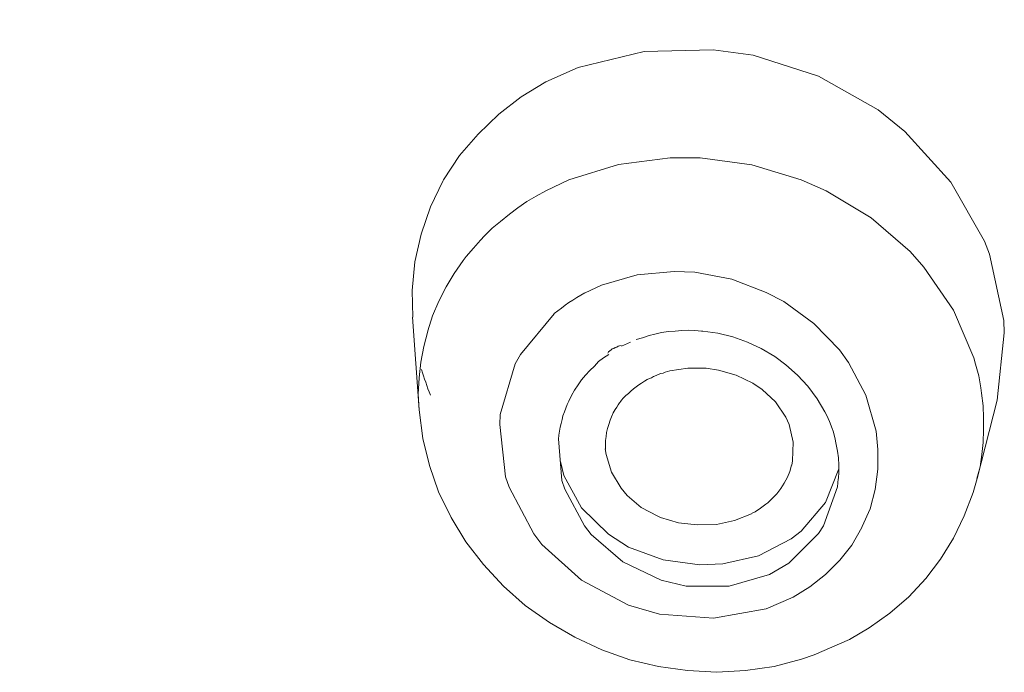
# Model space of a CAD drawing. Units: millimetres. Extents: x 0 to 997, y 0 to 1188.
# Drawn here: x 255 to 260, y 930 to 934 of the extents above; entities that cross this region are included whole.
import ezdxf

# ---------------------------------------------------------------- set-up
doc = ezdxf.new("R2010")
doc.units = ezdxf.units.MM
doc.header["$LTSCALE"] = 50.8
doc.layers.add('MODEL', color=7, linetype='Continuous', lineweight=20)

msp = doc.modelspace()

# ---------------------------------------------------------------- linework, layer by layer
at = {"layer": 'MODEL'}
for p, q in [((257.90915221, 932.10639549), (257.91387937, 932.11119538)), ((257.91387937, 932.11119538), (257.92340641, 932.11352259)), ((257.92340641, 932.11352259), (257.93060624, 932.11832248)), ((257.93060624, 932.11832248), (257.93773334, 932.1206497)), ((257.93773334, 932.1206497), (257.94486044, 932.12544958)), ((257.94486044, 932.12544958), (257.95198754, 932.12792225)), ((257.95198754, 932.12792225), (257.96158731, 932.13024946)), ((257.89009812, 932.08981408), (257.89482528, 932.09694118)), ((257.89482528, 932.09694118), (257.90195238, 932.10159561)), ((257.90195238, 932.10159561), (257.90915221, 932.10639549)), ((258.85691117, 931.46073834), (258.86643821, 931.49404663)), ((258.82833004, 931.3987762), (258.84498418, 931.42975727)), ((258.84498418, 931.42975727), (258.85691117, 931.46073834)), ((258.80920323, 931.37012235), (258.82833004, 931.3987762)), ((258.76396795, 931.31775997), (258.78782192, 931.34146849)), ((258.78782192, 931.34146849), (258.80920323, 931.37012235)), ((258.70200581, 931.26525215), (258.73058694, 931.2867789)), ((258.73058694, 931.2867789), (258.74011398, 931.293906)), ((258.74011398, 931.293906), (258.76396795, 931.31775997)), ((258.6543706, 931.23674374), (258.67342468, 931.24619806)), ((258.67342468, 931.24619806), (258.70200581, 931.26525215))]:
    msp.add_line(p, q, dxfattribs=at)
for points, knots in [([(256.75099833, 946.88218453), (256.75099833, 946.88218453), (256.75099833, 946.88218453), (256.75099833, 946.88218453), (258.11649266, 950.2661029), (258.81713031, 953.88361564), (258.81713031, 957.53443667), (258.81713031, 973.26511176), (246.04863831, 986.03367649), (230.31796321, 986.03367649), (214.5849609, 986.03367649), (201.8164689, 973.26511176), (201.8164689, 957.53443667), (201.8164689, 945.7691932), (209.0466945, 935.21221149), (220.01595717, 930.96082313)], [0, 0, 0, 0, 1, 1, 1, 2, 2, 2, 3, 3, 3, 4, 4, 4, 5, 5, 5, 5]), ([(257.7680647, 932.40864275), (257.7680647, 932.40864275), (257.7680647, 932.40864275), (257.7680647, 932.40864275), (257.71090245, 932.37766168), (257.65606741, 932.33955351), (257.60603225, 932.29911812)], [0, 0, 0, 0, 1, 1, 1, 2, 2, 2, 2]), ([(256.9011038, 932.00225255), (256.9011038, 932.00225255), (256.9011038, 932.00225255), (256.9011038, 932.00225255), (256.91543073, 931.95701728), (256.92968493, 931.91178201), (256.94873901, 931.86640128)], [0, 0, 0, 0, 1, 1, 1, 2, 2, 2, 2])]:
    msp.add_open_spline(points, degree=3, knots=knots, dxfattribs=at)
for points in [[(257.73330191, 933.60585023), (257.73330191, 933.60585023), (258.08362073, 933.69166635), (258.08362073, 933.69166635)], [(258.08362073, 933.69166635), (258.08362073, 933.69166635), (258.45059369, 933.70112066), (258.45059369, 933.70112066)], [(258.45059369, 933.70112066), (258.45059369, 933.70112066), (258.66273403, 933.67261226), (258.66273403, 933.67261226)], [(258.66273403, 933.67261226), (258.66273403, 933.67261226), (259.01065291, 933.56061496), (259.01065291, 933.56061496)], [(257.56174241, 933.52963389), (257.56174241, 933.52963389), (257.73330191, 933.60585023), (257.73330191, 933.60585023)], [(257.43069102, 933.45094488), (257.43069102, 933.45094488), (257.56174241, 933.52963389), (257.56174241, 933.52963389)], [(259.01065291, 933.56061496), (259.01065291, 933.56061496), (259.32759072, 933.38185564), (259.32759072, 933.38185564)], [(257.3114939, 933.35800167), (257.3114939, 933.35800167), (257.43069102, 933.45094488), (257.43069102, 933.45094488)], [(259.32759072, 933.38185564), (259.32759072, 933.38185564), (259.46816915, 933.26738567), (259.46816915, 933.26738567)], [(257.20189654, 933.25313147), (257.20189654, 933.25313147), (257.3114939, 933.35800167), (257.3114939, 933.35800167)], [(259.46816915, 933.26738567), (259.46816915, 933.26738567), (259.71361777, 932.9981558), (259.71361777, 932.9981558)], [(257.10182623, 933.13880695), (257.10182623, 933.13880695), (257.20189654, 933.25313147), (257.20189654, 933.25313147)], [(257.01841006, 933.01008279), (257.01841006, 933.01008279), (257.10182623, 933.13880695), (257.10182623, 933.13880695)], [(257.94747856, 933.09168082), (257.94747856, 933.09168082), (258.22158104, 933.12746177), (258.22158104, 933.12746177)], [(258.22158104, 933.12746177), (258.22158104, 933.12746177), (258.38121355, 933.12746177), (258.38121355, 933.12746177)], [(258.38121355, 933.12746177), (258.38121355, 933.12746177), (258.6552433, 933.0893536), (258.6552433, 933.0893536)], [(257.68297585, 933.01066459), (257.68297585, 933.01066459), (257.94747856, 933.09168082), (257.94747856, 933.09168082)], [(258.6552433, 933.0893536), (258.6552433, 933.0893536), (258.9174188, 933.01066459), (258.9174188, 933.01066459)], [(256.94932082, 932.86710442), (256.94932082, 932.86710442), (257.01361018, 933.00295569), (257.01361018, 933.00295569)], [(257.01361018, 933.00295569), (257.01361018, 933.00295569), (257.01841006, 933.01008279), (257.01841006, 933.01008279)], [(257.56145151, 932.95102967), (257.56145151, 932.95102967), (257.68297585, 933.01066459), (257.68297585, 933.01066459)], [(258.9174188, 933.01066459), (258.9174188, 933.01066459), (259.05087012, 932.95102967), (259.05087012, 932.95102967)], [(259.71361777, 932.9981558), (259.71361777, 932.9981558), (259.8923771, 932.68354521), (259.8923771, 932.68354521)], [(257.51047092, 932.92266671), (257.51047092, 932.92266671), (257.56050607, 932.95132057), (257.56050607, 932.95132057)], [(259.05087012, 932.95102967), (259.05087012, 932.95102967), (259.28919165, 932.8080513), (259.28919165, 932.8080513)], [(257.41272782, 932.86070457), (257.41272782, 932.86070457), (257.46043576, 932.89415831), (257.46043576, 932.89415831)], [(257.46043576, 932.89415831), (257.46043576, 932.89415831), (257.51047092, 932.92266671), (257.51047092, 932.92266671)], [(256.89921294, 932.72165338), (256.89921294, 932.72165338), (256.94932082, 932.86710442), (256.94932082, 932.86710442)], [(257.36749255, 932.82739628), (257.36749255, 932.82739628), (257.41272782, 932.86070457), (257.41272782, 932.86070457)], [(257.27687655, 932.75350716), (257.27687655, 932.75350716), (257.31978461, 932.78928811), (257.31978461, 932.78928811)], [(257.31978461, 932.78928811), (257.31978461, 932.78928811), (257.36749255, 932.82739628), (257.36749255, 932.82739628)], [(259.28919165, 932.8080513), (259.28919165, 932.8080513), (259.49645938, 932.62943742), (259.49645938, 932.62943742)], [(257.23636844, 932.71307177), (257.23636844, 932.71307177), (257.27687655, 932.75350716), (257.27687655, 932.75350716)], [(256.86590465, 932.57402058), (256.86590465, 932.57402058), (256.89921294, 932.72165338), (256.89921294, 932.72165338)], [(257.17680624, 932.64630974), (257.17680624, 932.64630974), (257.21491441, 932.6892178), (257.21491441, 932.6892178)], [(257.21491441, 932.6892178), (257.21491441, 932.6892178), (257.23636844, 932.71307177), (257.23636844, 932.71307177)], [(257.13869807, 932.60340169), (257.13869807, 932.60340169), (257.17680624, 932.64630974), (257.17680624, 932.64630974)], [(259.8923771, 932.68354521), (259.8923771, 932.68354521), (259.91855828, 932.61445597), (259.91855828, 932.61445597)], [(257.07433598, 932.51278569), (257.07433598, 932.51278569), (257.12204392, 932.58202038), (257.12204392, 932.58202038)], [(257.12204392, 932.58202038), (257.12204392, 932.58202038), (257.13869807, 932.60340169), (257.13869807, 932.60340169)], [(259.49645938, 932.62943742), (259.49645938, 932.62943742), (259.5703485, 932.54594853), (259.5703485, 932.54594853)], [(259.91855828, 932.61445597), (259.91855828, 932.61445597), (259.99484735, 932.2617372), (259.99484735, 932.2617372)], [(256.85157772, 932.42144244), (256.85157772, 932.42144244), (256.86590465, 932.57402058), (256.86590465, 932.57402058)], [(259.5703485, 932.54594853), (259.5703485, 932.54594853), (259.7276538, 932.31715405), (259.7276538, 932.31715405)], [(257.03142793, 932.44136923), (257.03142793, 932.44136923), (257.07433598, 932.51278569), (257.07433598, 932.51278569)], [(257.85795344, 932.44951449), (257.85795344, 932.44951449), (258.04616709, 932.50434953), (258.04616709, 932.50434953)], [(258.04616709, 932.50434953), (258.04616709, 932.50434953), (258.2439805, 932.52340362), (258.2439805, 932.52340362)], [(258.2439805, 932.52340362), (258.2439805, 932.52340362), (258.35357785, 932.51874918), (258.35357785, 932.51874918)], [(258.35357785, 932.51874918), (258.35357785, 932.51874918), (258.54899132, 932.48296823), (258.54899132, 932.48296823)], [(258.54899132, 932.48296823), (258.54899132, 932.48296823), (258.7324778, 932.41140632), (258.7324778, 932.41140632)], [(256.99331976, 932.36515289), (256.99331976, 932.36515289), (257.03142793, 932.44136923), (257.03142793, 932.44136923)], [(257.76973739, 932.4090791), (257.76973739, 932.4090791), (257.85795344, 932.44951449), (257.85795344, 932.44951449)], [(256.85397766, 932.28079129), (256.85397766, 932.28079129), (256.85157772, 932.42144244), (256.85157772, 932.42144244)], [(258.7324778, 932.41140632), (258.7324778, 932.41140632), (258.82542102, 932.36384383), (258.82542102, 932.36384383)], [(256.95993874, 932.28646388), (256.95993874, 932.28646388), (256.99331976, 932.36515289), (256.99331976, 932.36515289)], [(258.82542102, 932.36384383), (258.82542102, 932.36384383), (258.98512626, 932.24704665), (258.98512626, 932.24704665)], [(256.85346858, 932.28108219), (256.85346858, 932.28108219), (256.88917681, 931.78785772), (256.88917681, 931.78785772)], [(256.93375756, 932.20777487), (256.93375756, 932.20777487), (256.95993874, 932.28646388), (256.95993874, 932.28646388)], [(257.42661839, 932.08254152), (257.42661839, 932.08254152), (257.60530499, 932.2970818), (257.60530499, 932.2970818)], [(259.7276538, 932.31715405), (259.7276538, 932.31715405), (259.83492394, 932.06465105), (259.83492394, 932.06465105)], [(258.98512626, 932.24704665), (258.98512626, 932.24704665), (259.12097752, 932.10639549), (259.12097752, 932.10639549)], [(259.99484735, 932.2617372), (259.99484735, 932.2617372), (259.9972473, 932.19744784), (259.9972473, 932.19744784)], [(256.91230353, 932.12443142), (256.91230353, 932.12443142), (256.93375756, 932.20544765), (256.93375756, 932.20544765)], [(256.93375756, 932.20544765), (256.93375756, 932.20544765), (256.93375756, 932.20777487), (256.93375756, 932.20777487)], [(258.04100357, 932.16123054), (258.04100357, 932.16123054), (258.07431186, 932.1708303), (258.07431186, 932.1708303)], [(258.07431186, 932.1708303), (258.07431186, 932.1708303), (258.11009282, 932.18275729), (258.11009282, 932.18275729)], [(258.11009282, 932.18275729), (258.11009282, 932.18275729), (258.14107389, 932.18988439), (258.14107389, 932.18988439)], [(258.14107389, 932.18988439), (258.14107389, 932.18988439), (258.17678212, 932.19933871), (258.17678212, 932.19933871)], [(258.17678212, 932.19933871), (258.17678212, 932.19933871), (258.21256307, 932.20413859), (258.21256307, 932.20413859)], [(258.21256307, 932.20413859), (258.21256307, 932.20413859), (258.2482713, 932.20646581), (258.2482713, 932.20646581)], [(258.2482713, 932.20646581), (258.2482713, 932.20646581), (258.28405226, 932.20893848), (258.28405226, 932.20893848)], [(258.28405226, 932.20893848), (258.28405226, 932.20893848), (258.31976049, 932.21126569), (258.31976049, 932.21126569)], [(258.31976049, 932.21126569), (258.31976049, 932.21126569), (258.3531415, 932.20893848), (258.3531415, 932.20893848)], [(258.3531415, 932.20893848), (258.3531415, 932.20893848), (258.38892246, 932.20646581), (258.38892246, 932.20646581)], [(258.38892246, 932.20646581), (258.38892246, 932.20646581), (258.39604956, 932.20646581), (258.39604956, 932.20646581)], [(258.39604956, 932.20646581), (258.39604956, 932.20646581), (258.47466584, 932.19453882), (258.47466584, 932.19453882)], [(258.47466584, 932.19453882), (258.47466584, 932.19453882), (258.55568207, 932.17548474), (258.55568207, 932.17548474)], [(258.55568207, 932.17548474), (258.55568207, 932.17548474), (258.63197114, 932.14697633), (258.63197114, 932.14697633)], [(259.9972473, 932.19744784), (259.9972473, 932.19744784), (259.95913912, 931.83992919), (259.95913912, 931.83992919)], [(256.8979766, 932.04094253), (256.8979766, 932.04094253), (256.91230353, 932.12443142), (256.91230353, 932.12443142)], [(257.96398725, 932.12617684), (257.96398725, 932.12617684), (258.01162247, 932.14770359), (258.01162247, 932.14770359)], [(258.63197114, 932.14697633), (258.63197114, 932.14697633), (258.70586026, 932.11352259), (258.70586026, 932.11352259)], [(258.70586026, 932.11352259), (258.70586026, 932.11352259), (258.77734945, 932.07061454), (258.77734945, 932.07061454)], [(257.39796454, 932.03250637), (257.39796454, 932.03250637), (257.42661839, 932.08254152), (257.42661839, 932.08254152)], [(257.84079022, 932.04443335), (257.84079022, 932.04443335), (257.86704413, 932.06348744), (257.86704413, 932.06348744)], [(257.86704413, 932.06348744), (257.86704413, 932.06348744), (257.89562526, 932.08254152), (257.89562526, 932.08254152)], [(258.77734945, 932.07061454), (258.77734945, 932.07061454), (258.83691165, 932.02785193), (258.83691165, 932.02785193)], [(259.12097752, 932.10639549), (259.12097752, 932.10639549), (259.16861274, 932.03963347), (259.16861274, 932.03963347)], [(259.83492394, 932.06465105), (259.83492394, 932.06465105), (259.84445098, 932.03119731), (259.84445098, 932.03119731)], [(256.88844956, 931.95759908), (256.88844956, 931.95759908), (256.8979766, 932.04094253), (256.8979766, 932.04094253)], [(257.31934826, 931.7632765), (257.31934826, 931.7632765), (257.39796454, 932.03250637), (257.39796454, 932.03250637)], [(257.79548222, 931.99687086), (257.79548222, 931.99687086), (257.81933619, 932.02057938), (257.81933619, 932.02057938)], [(257.81933619, 932.02057938), (257.81933619, 932.02057938), (257.84079022, 932.04443335), (257.84079022, 932.04443335)], [(258.31503333, 932.0086524), (258.31503333, 932.0086524), (258.21969017, 931.9943982), (258.21969017, 931.9943982)], [(258.4127037, 932.0086524), (258.4127037, 932.0086524), (258.31503333, 932.0086524), (258.31503333, 932.0086524)], [(258.47946573, 931.99919808), (258.47946573, 931.99919808), (258.4127037, 932.0086524), (258.4127037, 932.0086524)], [(258.83691165, 932.02785193), (258.83691165, 932.02785193), (258.89887379, 931.97301689), (258.89887379, 931.97301689)], [(259.16861274, 932.03963347), (259.16861274, 932.03963347), (259.26155595, 931.86567403), (259.26155595, 931.86567403)], [(259.84445098, 932.03119731), (259.84445098, 932.03119731), (259.86110513, 931.96923517), (259.86110513, 931.96923517)], [(256.8837224, 931.87178297), (256.8837224, 931.87178297), (256.88844956, 931.95759908), (256.88844956, 931.95759908)], [(257.75024695, 931.94669026), (257.75024695, 931.94669026), (257.77170098, 931.97301689), (257.77170098, 931.97301689)], [(257.77170098, 931.97301689), (257.77170098, 931.97301689), (257.79548222, 931.99687086), (257.79548222, 931.99687086)], [(258.11249276, 931.95396281), (258.11249276, 931.95396281), (258.10056577, 931.94916292), (258.10056577, 931.94916292)], [(258.1220198, 931.95861724), (258.1220198, 931.95861724), (258.11249276, 931.95396281), (258.11249276, 931.95396281)], [(258.13394679, 931.96588979), (258.13394679, 931.96588979), (258.1220198, 931.95861724), (258.1220198, 931.95861724)], [(258.14820099, 931.97054423), (258.14820099, 931.97054423), (258.13394679, 931.96588979), (258.13394679, 931.96588979)], [(258.15772803, 931.97534411), (258.15772803, 931.97534411), (258.14820099, 931.97054423), (258.14820099, 931.97054423)], [(258.17205496, 931.98014399), (258.17205496, 931.98014399), (258.15772803, 931.97534411), (258.15772803, 931.97534411)], [(258.18398194, 931.98247121), (258.18398194, 931.98247121), (258.17205496, 931.98014399), (258.17205496, 931.98014399)], [(258.19590893, 931.98727109), (258.19590893, 931.98727109), (258.18398194, 931.98247121), (258.18398194, 931.98247121)], [(258.20776319, 931.99207098), (258.20776319, 931.99207098), (258.19590893, 931.98727109), (258.19590893, 931.98727109)], [(258.21969017, 931.9943982), (258.21969017, 931.9943982), (258.20776319, 931.99207098), (258.20776319, 931.99207098)], [(258.57240894, 931.97301689), (258.57240894, 931.97301689), (258.47946573, 931.99919808), (258.47946573, 931.99919808)], [(258.66055227, 931.93010884), (258.66055227, 931.93010884), (258.57240894, 931.97301689), (258.57240894, 931.97301689)], [(258.89887379, 931.97301689), (258.89887379, 931.97301689), (258.95370883, 931.91338197), (258.95370883, 931.91338197)], [(259.86110513, 931.96923517), (259.86110513, 931.96923517), (259.87303211, 931.90494581), (259.87303211, 931.90494581)], [(257.714466, 931.89200067), (257.714466, 931.89200067), (257.73359281, 931.92050907), (257.73359281, 931.92050907)], [(257.73359281, 931.92050907), (257.73359281, 931.92050907), (257.75024695, 931.94669026), (257.75024695, 931.94669026)], [(258.02667665, 931.89912777), (258.02667665, 931.89912777), (258.01234972, 931.88720078), (258.01234972, 931.88720078)], [(258.04100357, 931.91105475), (258.04100357, 931.91105475), (258.02667665, 931.89912777), (258.02667665, 931.89912777)], [(258.05525778, 931.92050907), (258.05525778, 931.92050907), (258.04100357, 931.91105475), (258.04100357, 931.91105475)], [(258.0695847, 931.93010884), (258.0695847, 931.93010884), (258.05525778, 931.92050907), (258.05525778, 931.92050907)], [(258.08623885, 931.93956315), (258.08623885, 931.93956315), (258.0695847, 931.93010884), (258.0695847, 931.93010884)], [(258.10056577, 931.94916292), (258.10056577, 931.94916292), (258.08623885, 931.93956315), (258.08623885, 931.93956315)], [(258.71058742, 931.8966551), (258.71058742, 931.8966551), (258.66055227, 931.93010884), (258.66055227, 931.93010884)], [(258.95370883, 931.91338197), (258.95370883, 931.91338197), (259.00374399, 931.84661994), (259.00374399, 931.84661994)], [(259.87303211, 931.90494581), (259.87303211, 931.90494581), (259.87543205, 931.87629195), (259.87543205, 931.87629195)], [(256.88844956, 931.78843953), (256.88844956, 931.78843953), (256.8837224, 931.87178297), (256.8837224, 931.87178297)], [(257.68348493, 931.83469296), (257.68348493, 931.83469296), (257.69781185, 931.86334681), (257.69781185, 931.86334681)], [(257.69781185, 931.86334681), (257.69781185, 931.86334681), (257.714466, 931.89200067), (257.714466, 931.89200067)], [(257.97424155, 931.85141983), (257.97424155, 931.85141983), (257.96231456, 931.83716562), (257.96231456, 931.83716562)], [(257.98616853, 931.86334681), (257.98616853, 931.86334681), (257.97424155, 931.85141983), (257.97424155, 931.85141983)], [(258.00049546, 931.8752738), (258.00049546, 931.8752738), (257.98616853, 931.86334681), (257.98616853, 931.86334681)], [(258.01234972, 931.88720078), (258.01234972, 931.88720078), (258.00049546, 931.8752738), (258.00049546, 931.8752738)], [(258.78207661, 931.83003852), (258.78207661, 931.83003852), (258.71058742, 931.8966551), (258.71058742, 931.8966551)], [(259.26155595, 931.86567403), (259.26155595, 931.86567403), (259.31639099, 931.67513317), (259.31639099, 931.67513317)], [(259.87543205, 931.87629195), (259.87543205, 931.87629195), (259.8849591, 931.80952993), (259.8849591, 931.80952993)], [(257.65970368, 931.7775307), (257.65970368, 931.7775307), (257.66683078, 931.79658479), (257.66683078, 931.79658479)], [(257.66683078, 931.79658479), (257.66683078, 931.79658479), (257.67395788, 931.81563887), (257.67395788, 931.81563887)], [(257.67395788, 931.81563887), (257.67395788, 931.81563887), (257.68348493, 931.83469296), (257.68348493, 931.83469296)], [(257.96158731, 931.83542021), (257.94966032, 931.82116601), (257.94013328, 931.80691181), (257.93060624, 931.79018494)], [(257.96158731, 931.83789288), (257.96158731, 931.83789288), (257.96158731, 931.83542021), (257.96158731, 931.83542021)], [(258.83691165, 931.7490223), (258.83691165, 931.7490223), (258.78207661, 931.83003852), (258.78207661, 931.83003852)], [(259.00374399, 931.84661994), (259.00374399, 931.84661994), (259.0442521, 931.7775307), (259.0442521, 931.7775307)], [(259.95855732, 931.8402201), (259.95855732, 931.8402201), (259.85375985, 931.42321197), (259.85375985, 931.42321197)], [(259.8849591, 931.80952993), (259.8849591, 931.80952993), (259.88728631, 931.74524057), (259.88728631, 931.74524057)], [(256.88917681, 931.78785772), (256.88917681, 931.78785772), (256.9082309, 931.63527959), (256.9082309, 931.63527959)], [(257.31694831, 931.71076867), (257.31694831, 931.71076867), (257.31934826, 931.7632765), (257.31934826, 931.7632765)], [(257.6477767, 931.73709531), (257.6477767, 931.73709531), (257.65250386, 931.7561494), (257.65250386, 931.7561494)], [(257.65250386, 931.7561494), (257.65250386, 931.7561494), (257.65970368, 931.7775307), (257.65970368, 931.7775307)], [(257.90987947, 931.75134951), (257.90987947, 931.75134951), (257.90275236, 931.73229543), (257.90275236, 931.73229543)], [(257.91940651, 931.77273082), (257.91940651, 931.77273082), (257.90987947, 931.75134951), (257.90987947, 931.75134951)], [(257.92893355, 931.78945768), (257.92893355, 931.78945768), (257.91940651, 931.77273082), (257.91940651, 931.77273082)], [(258.85356579, 931.71076867), (258.85356579, 931.71076867), (258.83691165, 931.7490223), (258.83691165, 931.7490223)], [(259.0442521, 931.7775307), (259.0442521, 931.7775307), (259.05377914, 931.75847661), (259.05377914, 931.75847661)], [(259.05377914, 931.75847661), (259.05377914, 931.75847661), (259.06810607, 931.72516833), (259.06810607, 931.72516833)], [(259.88728631, 931.74524057), (259.88728631, 931.74524057), (259.88728631, 931.68095121), (259.88728631, 931.68095121)], [(257.34792938, 931.43193904), (257.34792938, 931.43193904), (257.31694831, 931.71076867), (257.31694831, 931.71076867)], [(257.63344977, 931.67513317), (257.63344977, 931.67513317), (257.63824965, 931.69651447), (257.63824965, 931.69651447)], [(257.63824965, 931.69651447), (257.63824965, 931.69651447), (257.64297681, 931.71556856), (257.64297681, 931.71556856)], [(257.64297681, 931.71556856), (257.64297681, 931.71556856), (257.6477767, 931.73709531), (257.6477767, 931.73709531)], [(257.89562526, 931.71076867), (257.89562526, 931.71076867), (257.88842544, 931.68938737), (257.88842544, 931.68938737)], [(257.90275236, 931.73229543), (257.90275236, 931.73229543), (257.89562526, 931.71076867), (257.89562526, 931.71076867)], [(258.87501982, 931.61549824), (258.87501982, 931.61549824), (258.85356579, 931.71076867), (258.85356579, 931.71076867)], [(259.06810607, 931.72516833), (259.06810607, 931.72516833), (259.08236027, 931.68938737), (259.08236027, 931.68938737)], [(257.62872261, 931.63222511), (257.62872261, 931.63222511), (257.63104983, 931.65360642), (257.63104983, 931.65360642)], [(257.63104983, 931.65360642), (257.63104983, 931.65360642), (257.63344977, 931.67513317), (257.63344977, 931.67513317)], [(257.88129834, 931.64647932), (257.88129834, 931.64647932), (257.87889839, 931.62509801), (257.87889839, 931.62509801)], [(257.88369828, 931.66800607), (257.88369828, 931.66800607), (257.88129834, 931.64647932), (257.88129834, 931.64647932)], [(257.88842544, 931.68938737), (257.88842544, 931.68938737), (257.88369828, 931.66800607), (257.88369828, 931.66800607)], [(259.08236027, 931.68938737), (259.08236027, 931.68938737), (259.08716016, 931.67513317), (259.08716016, 931.67513317)], [(259.08716016, 931.67513317), (259.08716016, 931.67513317), (259.0966872, 931.64167943), (259.0966872, 931.64167943)], [(259.0966872, 931.64167943), (259.0966872, 931.64167943), (259.1038143, 931.60357126), (259.1038143, 931.60357126)], [(259.31639099, 931.67513317), (259.31639099, 931.67513317), (259.32591803, 931.57739007), (259.32591803, 931.57739007)], [(259.88728631, 931.68095121), (259.88728631, 931.68095121), (259.8849591, 931.61418919), (259.8849591, 931.61418919)], [(256.9082309, 931.63527959), (256.9082309, 931.63527959), (256.94401185, 931.49230122), (256.94401185, 931.49230122)], [(257.64719489, 931.41186679), (257.64719489, 931.41186679), (257.62814081, 931.63353417), (257.62814081, 931.63353417)], [(257.87889839, 931.62509801), (257.87889839, 931.62509801), (257.87889839, 931.60124404), (257.87889839, 931.60124404)], [(257.87889839, 931.60124404), (257.87889839, 931.60124404), (257.87889839, 931.57971729), (257.87889839, 931.57971729)], [(258.8726926, 931.51775515), (258.8726926, 931.51775515), (258.87501982, 931.61549824), (258.87501982, 931.61549824)], [(259.1038143, 931.60357126), (259.1038143, 931.60357126), (259.1109414, 931.5677903), (259.1109414, 931.5677903)], [(259.8849591, 931.61418919), (259.8849591, 931.61418919), (259.87775927, 931.54989983), (259.87775927, 931.54989983)], [(257.87744388, 931.5814627), (257.87744388, 931.5814627), (257.88217104, 931.55048163), (257.88217104, 931.55048163)], [(257.88217104, 931.55048163), (257.88217104, 931.55048163), (257.9108249, 931.45753842), (257.9108249, 931.45753842)], [(259.1109414, 931.5677903), (259.1109414, 931.5677903), (259.11574129, 931.5321548), (259.11574129, 931.5321548)], [(259.32591803, 931.57739007), (259.32591803, 931.57739007), (259.32591803, 931.47251988), (259.32591803, 931.47251988)], [(259.87775927, 931.54989983), (259.87775927, 931.54989983), (259.86823223, 931.48546502), (259.86823223, 931.48546502)], [(256.94401185, 931.49230122), (256.94401185, 931.49230122), (256.99164707, 931.35165006), (256.99164707, 931.35165006)], [(257.63846783, 931.51295526), (257.63846783, 931.51295526), (257.65752192, 931.43906614), (257.65752192, 931.43906614)], [(258.86789272, 931.49404663), (258.86789272, 931.49404663), (258.8726926, 931.51775515), (258.8726926, 931.51775515)], [(259.11574129, 931.5321548), (259.11574129, 931.5321548), (259.11814123, 931.49404663), (259.11814123, 931.49404663)], [(259.11814123, 931.49404663), (259.11814123, 931.49404663), (259.11814123, 931.45826567), (259.11814123, 931.45826567)], [(259.86823223, 931.48546502), (259.86823223, 931.48546502), (259.85157808, 931.42350288), (259.85157808, 931.42350288)], [(257.36698347, 931.37724945), (257.36698347, 931.37724945), (257.34792938, 931.43193904), (257.34792938, 931.43193904)], [(257.65752192, 931.43906614), (257.65752192, 931.43906614), (257.75046513, 931.26743391), (257.75046513, 931.26743391)], [(257.9108249, 931.45753842), (257.9108249, 931.45753842), (257.96086005, 931.37172231), (257.96086005, 931.37172231)], [(259.0467975, 931.29608777), (259.0467975, 931.29608777), (259.11828668, 931.47470164), (259.11828668, 931.47470164)], [(259.11814123, 931.45826567), (259.11814123, 931.45826567), (259.11574129, 931.42248472), (259.11574129, 931.42248472)], [(259.32591803, 931.47251988), (259.32591803, 931.47251988), (259.31159111, 931.36532246), (259.31159111, 931.36532246)], [(257.49810758, 931.12940088), (257.49810758, 931.12940088), (257.36698347, 931.37724945), (257.36698347, 931.37724945)], [(257.66152182, 931.36663152), (257.66152182, 931.36663152), (257.64719489, 931.41186679), (257.64719489, 931.41186679)], [(259.11043232, 931.37855851), (259.11043232, 931.37855851), (259.0365432, 931.17114533), (259.0365432, 931.17114533)], [(259.11523221, 931.42146656), (259.11523221, 931.42146656), (259.11043232, 931.37855851), (259.11043232, 931.37855851)], [(259.83230582, 931.34932285), (259.83230582, 931.34932285), (259.85375985, 931.42321197), (259.85375985, 931.42321197)], [(256.99164707, 931.35165006), (256.99164707, 931.35165006), (257.05840909, 931.2157988), (257.05840909, 931.2157988)], [(257.76639202, 931.17114533), (257.76639202, 931.17114533), (257.66152182, 931.36663152), (257.66152182, 931.36663152)], [(257.96086005, 931.37172231), (257.96086005, 931.37172231), (257.99424107, 931.33361414), (257.99424107, 931.33361414)], [(257.99424107, 931.33361414), (257.99424107, 931.33361414), (258.06805747, 931.26932478), (258.06805747, 931.26932478)], [(259.31159111, 931.36532246), (259.31159111, 931.36532246), (259.28540992, 931.26277948), (259.28540992, 931.26277948)], [(259.78459788, 931.22539856), (259.78459788, 931.22539856), (259.83230582, 931.34932285), (259.83230582, 931.34932285)], [(258.91814605, 931.14350963), (258.91814605, 931.14350963), (259.0467975, 931.29608777), (259.0467975, 931.29608777)], [(257.75046513, 931.26743391), (257.75046513, 931.26743391), (257.8934435, 931.12678276), (257.8934435, 931.12678276)], [(258.06805747, 931.26932478), (258.06805747, 931.26932478), (258.15627352, 931.22394405), (258.15627352, 931.22394405)], [(258.15627352, 931.22394405), (258.15627352, 931.22394405), (258.17052772, 931.21681695), (258.17052772, 931.21681695)], [(258.5637546, 931.20023553), (258.5637546, 931.20023553), (258.65429787, 931.23587104), (258.65429787, 931.23587104)], [(259.28540992, 931.26277948), (259.28540992, 931.26277948), (259.24250187, 931.16750905), (259.24250187, 931.16750905)], [(259.72743562, 931.10627416), (259.72743562, 931.10627416), (259.78459788, 931.22539856), (259.78459788, 931.22539856)], [(257.05840909, 931.2157988), (257.05840909, 931.2157988), (257.13702538, 931.08722008), (257.13702538, 931.08722008)], [(257.80210025, 931.12591005), (257.80210025, 931.12591005), (257.76639202, 931.17114533), (257.76639202, 931.17114533)], [(258.17052772, 931.21681695), (258.17052772, 931.21681695), (258.26587088, 931.18830855), (258.26587088, 931.18830855)], [(258.26587088, 931.18830855), (258.26587088, 931.18830855), (258.36594119, 931.17638156), (258.36594119, 931.17638156)], [(258.36594119, 931.17638156), (258.36594119, 931.17638156), (258.46841145, 931.17870878), (258.46841145, 931.17870878)], [(258.46841145, 931.17870878), (258.46841145, 931.17870878), (258.5637546, 931.20023553), (258.5637546, 931.20023553)], [(259.0365432, 931.17114533), (259.0365432, 931.17114533), (259.01036201, 931.13070994), (259.01036201, 931.13070994)], [(259.24250187, 931.16750905), (259.24250187, 931.16750905), (259.24010192, 931.16270917), (259.24010192, 931.16270917)], [(257.54094291, 931.07209317), (257.54094291, 931.07209317), (257.49810758, 931.12940088), (257.49810758, 931.12940088)], [(257.97133253, 930.98045902), (257.97133253, 930.98045902), (257.80210025, 931.12591005), (257.80210025, 931.12591005)], [(257.8934435, 931.12678276), (257.8934435, 931.12678276), (258.00064091, 931.05769352), (258.00064091, 931.05769352)], [(259.01036201, 931.13070994), (259.01036201, 931.13070994), (258.85305671, 930.97333192), (258.85305671, 930.97333192)], [(258.86571095, 931.10292879), (258.86571095, 931.10292879), (258.91814605, 931.14350963), (258.91814605, 931.14350963)], [(259.24010192, 931.16270917), (259.24010192, 931.16270917), (259.18766682, 931.06976595), (259.18766682, 931.06976595)], [(257.13702538, 931.08722008), (257.13702538, 931.08722008), (257.22996859, 930.96562301), (257.22996859, 930.96562301)], [(257.75068331, 930.88387953), (257.75068331, 930.88387953), (257.54094291, 931.07209317), (257.54094291, 931.07209317)], [(258.69175151, 931.01245825), (258.69175151, 931.01245825), (258.86571095, 931.10292879), (258.86571095, 931.10292879)], [(259.18766682, 931.06976595), (259.18766682, 931.06976595), (259.12330474, 930.98874973), (259.12330474, 930.98874973)], [(259.65834638, 930.99427687), (259.65834638, 930.99427687), (259.72743562, 931.10627416), (259.72743562, 931.10627416)], [(258.00064091, 931.05769352), (258.00064091, 931.05769352), (258.1841274, 930.99093149), (258.1841274, 930.99093149)], [(258.50113793, 930.96955019), (258.50113793, 930.96955019), (258.69175151, 931.01245825), (258.69175151, 931.01245825)], [(257.22996859, 930.96562301), (257.22996859, 930.96562301), (257.33723873, 930.8512985), (257.33723873, 930.8512985)], [(258.1738731, 930.88286137), (258.1738731, 930.88286137), (257.97133253, 930.98045902), (257.97133253, 930.98045902)], [(258.1841274, 930.99093149), (258.1841274, 930.99093149), (258.37954086, 930.96475031), (258.37954086, 930.96475031)], [(258.37954086, 930.96475031), (258.37954086, 930.96475031), (258.50113793, 930.96955019), (258.50113793, 930.96955019)], [(258.85305671, 930.97333192), (258.85305671, 930.97333192), (258.75058646, 930.91384244), (258.75058646, 930.91384244)], [(259.12330474, 930.98874973), (259.12330474, 930.98874973), (259.0470884, 930.91253338), (259.0470884, 930.91253338)], [(259.57965737, 930.89173388), (259.57965737, 930.89173388), (259.65834638, 930.99427687), (259.65834638, 930.99427687)], [(258.75058646, 930.91384244), (258.75058646, 930.91384244), (258.5361189, 930.8518803), (258.5361189, 930.8518803)], [(259.0470884, 930.91253338), (259.0470884, 930.91253338), (258.96367223, 930.84809857), (258.96367223, 930.84809857)], [(258.00093181, 930.75050093), (258.00093181, 930.75050093), (257.75068331, 930.88387953), (257.75068331, 930.88387953)], [(258.30732442, 930.8518803), (258.30732442, 930.8518803), (258.1738731, 930.88286137), (258.1738731, 930.88286137)], [(259.4891141, 930.79399079), (259.4891141, 930.79399079), (259.57965737, 930.89173388), (259.57965737, 930.89173388)], [(257.33723873, 930.8512985), (257.33723873, 930.8512985), (257.45156325, 930.74875552), (257.45156325, 930.74875552)], [(258.5361189, 930.8518803), (258.5361189, 930.8518803), (258.30732442, 930.8518803), (258.30732442, 930.8518803)], [(258.96367223, 930.84809857), (258.96367223, 930.84809857), (258.8755289, 930.79340898), (258.8755289, 930.79340898)], [(257.45156325, 930.74875552), (257.45156325, 930.74875552), (257.58028742, 930.65828497), (257.58028742, 930.65828497)], [(258.16536421, 930.70279299), (258.16536421, 930.70279299), (258.00093181, 930.75050093), (258.00093181, 930.75050093)], [(258.8755289, 930.79340898), (258.8755289, 930.79340898), (258.7324778, 930.73144684), (258.7324778, 930.73144684)], [(259.38904378, 930.70832013), (259.38904378, 930.70832013), (259.4891141, 930.79399079), (259.4891141, 930.79399079)], [(258.45132095, 930.68126623), (258.45132095, 930.68126623), (258.16536421, 930.70279299), (258.16536421, 930.70279299)], [(258.7324778, 930.73144684), (258.7324778, 930.73144684), (258.45132095, 930.68126623), (258.45132095, 930.68126623)], [(259.27944643, 930.62963112), (259.27944643, 930.62963112), (259.38904378, 930.70832013), (259.38904378, 930.70832013)], [(257.58028742, 930.65828497), (257.58028742, 930.65828497), (257.71613868, 930.57959596), (257.71613868, 930.57959596)], [(259.17457623, 930.56766897), (259.17457623, 930.56766897), (259.27944643, 930.62963112), (259.27944643, 930.62963112)], [(257.71613868, 930.57959596), (257.71613868, 930.57959596), (257.85911705, 930.51283393), (257.85911705, 930.51283393)], [(258.98628986, 930.48665275), (258.98628986, 930.48665275), (259.17457623, 930.56766897), (259.17457623, 930.56766897)], [(257.85911705, 930.51283393), (257.85911705, 930.51283393), (258.00682258, 930.46047156), (258.00682258, 930.46047156)], [(258.00682258, 930.46047156), (258.00682258, 930.46047156), (258.15940072, 930.42469061), (258.15940072, 930.42469061)], [(258.77422225, 930.42469061), (258.77422225, 930.42469061), (258.91960056, 930.46279878), (258.91960056, 930.46279878)], [(258.91960056, 930.46279878), (258.91960056, 930.46279878), (258.98628986, 930.48665275), (258.98628986, 930.48665275)], [(258.15940072, 930.42469061), (258.15940072, 930.42469061), (258.31423335, 930.40316385), (258.31423335, 930.40316385)], [(258.31423335, 930.40316385), (258.31423335, 930.40316385), (258.4691387, 930.39370953), (258.4691387, 930.39370953)], [(258.4691387, 930.39370953), (258.4691387, 930.39370953), (258.62171684, 930.40316385), (258.62171684, 930.40316385)], [(258.62171684, 930.40316385), (258.62171684, 930.40316385), (258.77422225, 930.42469061), (258.77422225, 930.42469061)]]:
    msp.add_open_spline(points, degree=3, dxfattribs=at)

doc.saveas('drawing.dxf')
